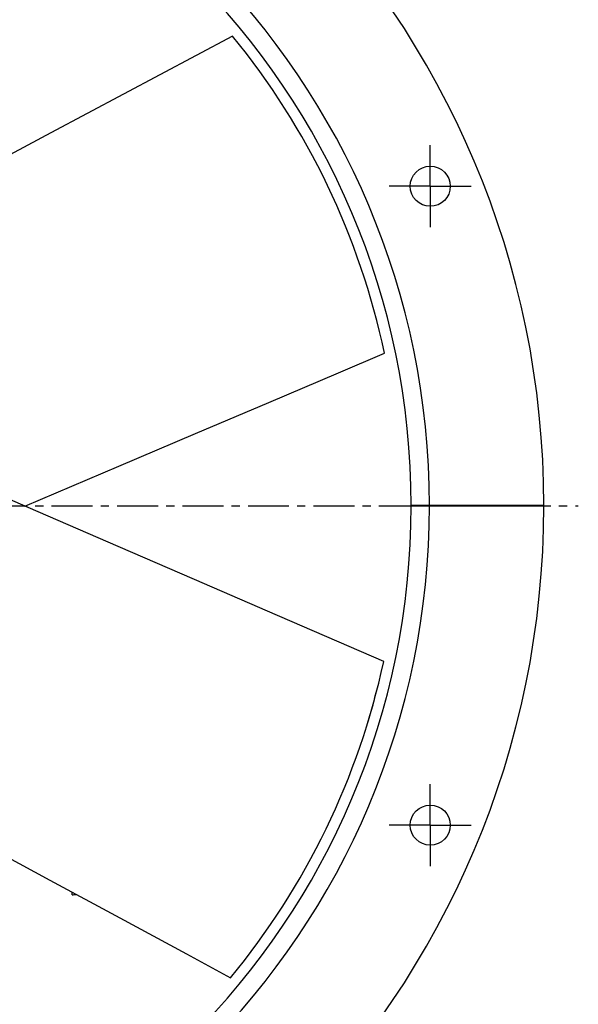
# Model space of a CAD drawing. Units: millimetres. Extents: x 50 to 1203, y -240 to 556.
# Drawn here: x 1036 to 1203, y 61 to 356 of the extents above; entities that cross this region are included whole.
import ezdxf

# ---------------------------------------------------------------- set-up
doc = ezdxf.new("R2010")
doc.units = ezdxf.units.MM
doc.header["$LTSCALE"] = 32.67
doc.linetypes.add('CENTER', pattern=[0.6, 0.375, -0.075, 0.075, -0.075])
doc.layers.get('0').update_dxf_attribs({"linetype": 'CONTINUOUS'})
doc.layers.add('BEZUGSACHSEN', color=7, linetype='CONTINUOUS')
doc.layers.add('BG_STARTBEZUEGE', color=7, linetype='CONTINUOUS')

msp = doc.modelspace()

# ---------------------------------------------------------------- linework, layer by layer
at = {"color": 7, "linetype": 'Continuous'}
for p, q in [((1041.62, 208.77), (1016.77, 219.54)), ((1193.04, 210.67), (1153.29, 210.66)), ((1153.29, 210.56), (1193.04, 210.55))]:
    msp.add_line(p, q, dxfattribs=at)
at = {"color": 9, "linetype": 'Continuous'}
msp.add_line((1051.83, 94.11), (1051.83, 94.84), dxfattribs=at)
at = {"color": 7, "linetype": 'Continuous'}
for points in [[(1099.85, 351.21), (1045.38, 322.24), (1023.34, 310.52), (1000.29, 298.26)], [(1037.67, 210.48), (1065.74, 222.44), (1088.72, 232.22), (1110.65, 241.56), (1131.53, 250.44), (1145.29, 256.29)], [(1145.08, 163.95), (1110.34, 179), (1088.48, 188.47), (1065.57, 198.39), (1041.62, 208.77)], [(996.29, 124.82), (1023.15, 110.33), (1045.12, 98.46), (1066.09, 87.14), (1086.05, 76.35), (1099.21, 69.24)]]:
    msp.add_lwpolyline(points, dxfattribs=at)
for radius, start, end in [(265, 0.0119, 359.9881), (225.25, 0.0127, 359.9873), (222, 11.8744, 39.295), (109.75, 359.9057, 359.9593), (222, 320.4454, 347.866)]:
    msp.add_arc((928.04, 210.61), radius, start, end, dxfattribs=at)
at = {"color": 9, "linetype": 'Continuous'}
msp.add_arc((928.04, 210.61), 230.75, 0.0137, 359.9863, dxfattribs=at)
at = {"color": 3, "linetype": 'Continuous'}
msp.add_arc((1051.83, 102.11), 8, 270, 278.4739, dxfattribs=at)
at = {"color": 7, "linetype": 'Continuous'}
msp.add_open_spline([(1140.32, 145.63), (1140.86, 147.48), (1141.92, 151.2), (1142.92, 154.93), (1143.42, 156.81)], degree=3, knots=[0, 0, 0, 0, 0.497788, 1, 1, 1, 1], dxfattribs=at)
at = {"layer": 'BEZUGSACHSEN', "color": 2, "linetype": 'CENTER'}
for p, q in [((1159.01, 306.28), (1159.01, 318.95)), ((1159.01, 306.28), (1146.35, 306.28)), ((1159.01, 306.28), (1159.01, 293.62)), ((1159.01, 306.28), (1171.68, 306.28)), ((1159.01, 114.94), (1159.01, 127.61)), ((1159.01, 114.94), (1146.35, 114.94)), ((1159.01, 114.94), (1171.68, 114.94)), ((1159.01, 114.94), (1159.01, 102.27))]:
    msp.add_line(p, q, dxfattribs=at)
at = {"layer": 'BEZUGSACHSEN', "color": 7, "linetype": 'Continuous'}
for centre in [(1159.01, 306.28), (1159.01, 114.94)]:
    msp.add_circle(centre, 6, dxfattribs=at)
at = {"layer": 'BG_STARTBEZUEGE', "color": 2, "linetype": 'CENTER'}
msp.add_line((928.04, 210.61), (1203.35, 210.61), dxfattribs=at)

doc.saveas('drawing.dxf')
